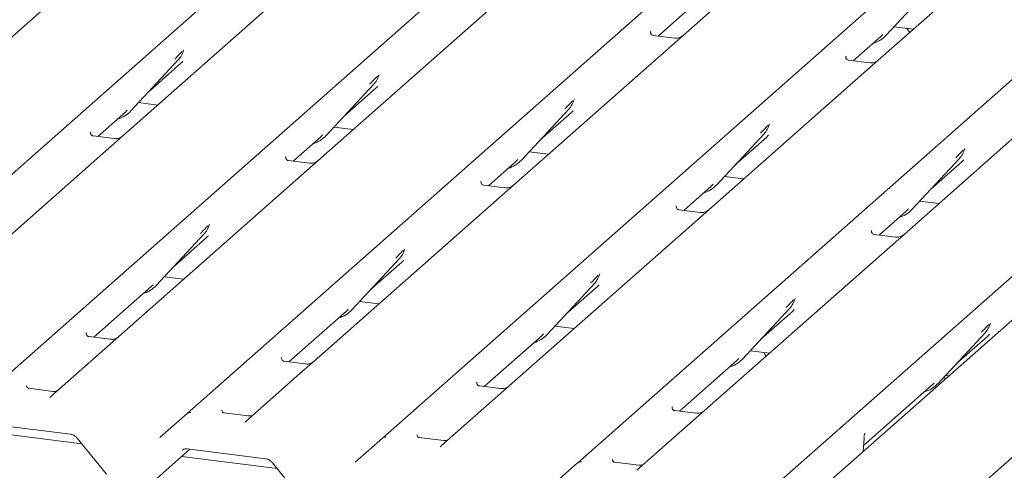
# Model space of a CAD drawing. Units: millimetres. Extents: x 5 to 415, y 5 to 292.
# Drawn here: x 273 to 290, y 119 to 127 of the extents above; entities that cross this region are included whole.
import ezdxf

# ---------------------------------------------------------------- set-up
doc = ezdxf.new("R2010")
doc.units = ezdxf.units.MM
doc.layers.add('SLD-0', color=179, linetype='Continuous')

msp = doc.modelspace()

# ---------------------------------------------------------------- linework, layer by layer
at = {"layer": 'SLD-0', "color": 179, "linetype": 'Continuous', "lineweight": 18}
for p, q in [((268.754, 120.47), (289.864, 139.087)), ((272.215, 120.034), (293.325, 138.651)), ((275.677, 119.598), (296.786, 138.215)), ((279.138, 119.162), (300.247, 137.779)), ((282.599, 118.726), (303.708, 137.343)), ((286.06, 118.29), (307.17, 136.907)), ((307.936, 136.811), (286.826, 118.193)), ((289.24, 117.889), (310.35, 136.507)), ((287.27, 128.767), (284.465, 126.294)), ((290.731, 128.331), (287.926, 125.858)), ((273.881, 127.425), (271.077, 124.952)), ((288.067, 126.298), (288.907, 127.201)), ((277.342, 126.989), (274.538, 124.516)), ((281.004, 126.73), (280.804, 126.553)), ((284.022, 126.282), (284.511, 126.713)), ((280.804, 126.553), (277.999, 124.08)), ((283.894, 126.36), (283.889, 126.354)), ((288.205, 126.446), (288.545, 126.403)), ((284.312, 126.245), (283.939, 126.292)), ((284.465, 126.294), (284.265, 126.117)), ((287.483, 125.846), (287.972, 126.277)), ((287.972, 126.277), (288.005, 126.309)), ((288.067, 126.298), (288.067, 126.297)), ((275.607, 126.013), (275.614, 126.031)), ((284.265, 126.117), (281.46, 123.644)), ((274.679, 124.956), (275.519, 125.859)), ((275.519, 125.859), (275.518, 125.858)), ((287.355, 125.924), (287.35, 125.918)), ((287.773, 125.809), (287.4, 125.856)), ((287.926, 125.858), (287.726, 125.681)), ((275.007, 125.308), (275.566, 125.802)), ((287.726, 125.681), (284.921, 123.207)), ((279.068, 125.577), (279.075, 125.595)), ((278.14, 124.52), (278.98, 125.423)), ((278.468, 124.872), (279.027, 125.366)), ((278.98, 125.423), (278.979, 125.422)), ((282.529, 125.141), (282.536, 125.159)), ((291.187, 125.245), (288.382, 122.771)), ((274.583, 124.935), (274.616, 124.967)), ((274.679, 124.956), (274.678, 124.955)), ((274.817, 125.104), (275.157, 125.061)), ((281.601, 124.084), (282.441, 124.987)), ((282.441, 124.987), (282.44, 124.986)), ((274.094, 124.503), (274.583, 124.935)), ((281.929, 124.436), (282.488, 124.93)), ((278.278, 124.668), (278.618, 124.625)), ((285.99, 124.705), (285.997, 124.723)), ((273.967, 124.581), (273.961, 124.575)), ((274.385, 124.467), (274.011, 124.514)), ((274.538, 124.516), (274.337, 124.339)), ((277.555, 124.067), (278.044, 124.499)), ((278.044, 124.499), (278.077, 124.531)), ((278.14, 124.52), (278.139, 124.519)), ((285.062, 123.648), (285.902, 124.551)), ((285.39, 124), (285.95, 124.494)), ((285.902, 124.551), (285.901, 124.55)), ((274.337, 124.339), (271.003, 121.398)), ((289.451, 124.269), (289.458, 124.287)), ((277.428, 124.145), (277.422, 124.139)), ((277.846, 124.031), (277.472, 124.078)), ((277.999, 124.08), (277.798, 123.903)), ((281.505, 124.063), (281.538, 124.095)), ((281.601, 124.084), (281.6, 124.083)), ((281.739, 124.232), (282.079, 124.189)), ((288.523, 123.212), (289.363, 124.115)), ((289.363, 124.115), (289.362, 124.114)), ((277.798, 123.903), (274.464, 120.962)), ((281.016, 123.631), (281.505, 124.063)), ((288.851, 123.564), (289.411, 124.058)), ((285.2, 123.796), (285.54, 123.753)), ((280.889, 123.709), (280.883, 123.703)), ((281.307, 123.595), (280.933, 123.642)), ((281.46, 123.644), (281.259, 123.466)), ((284.477, 123.195), (284.966, 123.627)), ((284.966, 123.627), (284.999, 123.659)), ((285.062, 123.648), (285.062, 123.647)), ((281.259, 123.466), (277.925, 120.525)), ((284.35, 123.273), (284.345, 123.267)), ((284.768, 123.159), (284.394, 123.206)), ((284.921, 123.207), (284.72, 123.03)), ((288.427, 123.19), (288.46, 123.223)), ((288.523, 123.212), (288.523, 123.211)), ((288.661, 123.36), (289.001, 123.317)), ((284.72, 123.03), (281.386, 120.089)), ((287.939, 122.759), (288.427, 123.19)), ((276.063, 122.927), (276.07, 122.945)), ((275.135, 121.869), (275.975, 122.773)), ((275.462, 122.222), (276.022, 122.715)), ((275.975, 122.773), (275.974, 122.772)), ((287.811, 122.837), (287.806, 122.831)), ((288.229, 122.723), (287.855, 122.77)), ((288.382, 122.771), (288.181, 122.594)), ((279.524, 122.491), (279.531, 122.509)), ((288.181, 122.594), (284.847, 119.653)), ((278.596, 121.433), (279.436, 122.336)), ((279.436, 122.336), (279.435, 122.336)), ((278.923, 121.786), (279.483, 122.279)), ((275.273, 122.018), (275.613, 121.975)), ((282.985, 122.055), (282.992, 122.073)), ((274.02, 120.949), (275.039, 121.848)), ((275.039, 121.848), (275.072, 121.88)), ((275.135, 121.869), (275.134, 121.869)), ((282.057, 120.997), (282.897, 121.9)), ((282.385, 121.35), (282.944, 121.843)), ((282.897, 121.9), (282.896, 121.9)), ((286.446, 121.619), (286.453, 121.637)), ((278.734, 121.582), (279.074, 121.539)), ((285.518, 120.561), (286.358, 121.464)), ((286.358, 121.464), (286.357, 121.464)), ((277.481, 120.513), (278.5, 121.412)), ((278.5, 121.412), (278.533, 121.444)), ((278.596, 121.433), (278.595, 121.433)), ((285.846, 120.913), (286.405, 121.407)), ((282.195, 121.146), (282.535, 121.103)), ((289.907, 121.183), (289.914, 121.201)), ((273.887, 121.021), (273.893, 121.027)), ((274.31, 120.913), (273.937, 120.96)), ((274.464, 120.962), (274.263, 120.784)), ((280.942, 120.077), (281.961, 120.976)), ((281.961, 120.976), (281.994, 121.008)), ((282.057, 120.997), (282.056, 120.997)), ((288.979, 120.125), (289.819, 121.028)), ((289.307, 120.477), (289.866, 120.971)), ((289.819, 121.028), (289.818, 121.028)), ((274.263, 120.784), (273.263, 119.902)), ((277.348, 120.585), (277.354, 120.591)), ((285.656, 120.71), (285.996, 120.667)), ((277.771, 120.477), (277.398, 120.524)), ((277.925, 120.525), (277.724, 120.348)), ((284.403, 119.641), (285.422, 120.54)), ((285.422, 120.54), (285.455, 120.572)), ((285.518, 120.561), (285.517, 120.561)), ((277.724, 120.348), (276.724, 119.466)), ((289.111, 120.209), (289.094, 120.249)), ((289.117, 120.274), (289.176, 120.266)), ((280.809, 120.149), (280.815, 120.155)), ((281.232, 120.041), (280.859, 120.088)), ((281.386, 120.089), (281.185, 119.912)), ((287.666, 119.031), (288.883, 120.104)), ((288.883, 120.104), (288.916, 120.136)), ((288.979, 120.125), (288.978, 120.125)), ((273.297, 119.991), (272.869, 120.045)), ((273.253, 119.893), (273.26, 119.9)), ((273.26, 119.9), (273.261, 119.901)), ((281.185, 119.912), (280.185, 119.03)), ((284.27, 119.713), (284.276, 119.719)), ((275.194, 119.173), (275.676, 119.598)), ((275.676, 119.598), (275.677, 119.598)), ((276.758, 119.555), (276.33, 119.609)), ((284.693, 119.605), (284.32, 119.652)), ((284.847, 119.653), (284.646, 119.476)), ((272.214, 119.407), (273.608, 119.232)), ((276.714, 119.457), (276.721, 119.464)), ((276.721, 119.464), (276.722, 119.465)), ((284.646, 119.476), (283.646, 118.594)), ((273.811, 119.062), (272.121, 119.275)), ((287.672, 119.209), (287.672, 119.209)), ((287.694, 119.245), (287.683, 119.232)), ((287.684, 119.232), (287.687, 119.236)), ((273.73, 119.161), (274.249, 118.523)), ((278.655, 118.737), (279.137, 119.162)), ((279.137, 119.162), (279.138, 119.162)), ((280.219, 119.119), (279.791, 119.173)), ((280.175, 119.021), (280.182, 119.028)), ((280.182, 119.028), (280.183, 119.029)), ((287.659, 118.928), (287.669, 119.07)), ((287.669, 119.07), (287.671, 119.094)), ((275.086, 118.401), (275.725, 118.965)), ((275.675, 118.971), (277.069, 118.796)), ((275.675, 118.971), (275.677, 118.971)), ((277.272, 118.626), (275.582, 118.839)), ((277.191, 118.725), (277.71, 118.087)), ((282.116, 118.301), (282.598, 118.726)), ((282.598, 118.726), (282.599, 118.726)), ((283.68, 118.683), (283.252, 118.737))]:
    msp.add_line(p, q, dxfattribs=at)
for centre, radius, start, end in [((287.691, 126.649), 0.515, 285.9831, 316.9017), ((275.221, 126.133), 0.405, 317.2829, 344.8818), ((278.682, 125.697), 0.405, 317.2829, 344.8818), ((282.143, 125.261), 0.405, 317.2829, 344.8818), ((274.302, 125.307), 0.515, 285.9831, 316.9017), ((285.604, 124.825), 0.405, 317.2829, 344.8818), ((277.763, 124.871), 0.515, 285.9831, 316.9017), ((289.065, 124.389), 0.405, 317.2829, 344.8818), ((281.224, 124.435), 0.515, 285.9831, 316.9017), ((284.685, 123.999), 0.515, 285.9831, 316.9017), ((288.146, 123.563), 0.515, 285.9831, 316.9017), ((275.676, 123.047), 0.405, 317.2829, 344.8818), ((279.137, 122.611), 0.405, 317.2829, 344.8818), ((282.598, 122.175), 0.405, 317.2829, 344.8818), ((274.758, 122.221), 0.515, 285.9831, 316.9017), ((286.06, 121.739), 0.405, 317.2829, 344.8818), ((278.219, 121.785), 0.515, 285.9831, 316.9017), ((289.521, 121.303), 0.405, 317.2829, 344.8818), ((281.68, 121.349), 0.515, 285.9831, 316.9017), ((285.141, 120.913), 0.515, 285.9831, 316.9017), ((288.602, 120.477), 0.515, 285.9831, 316.9017), ((275.728, 119.536), 0.0806, 80.9037, 130.4821), ((275.731, 119.535), 0.0834, 81.8416, 130.6612), ((279.189, 119.1), 0.0806, 80.9037, 130.4821), ((279.192, 119.099), 0.0834, 81.8416, 130.6612), ((282.65, 118.664), 0.0806, 80.9037, 130.4821), ((282.653, 118.663), 0.0834, 81.8416, 130.6612)]:
    msp.add_arc(centre, radius, start, end, dxfattribs=at)
for centre, major_axis, ratio, start_param, end_param in [((275.159, 126.242), (0.435, -0.414), 0.856866, 6.207807, 6.295073), ((278.62, 125.806), (0.435, -0.414), 0.856866, 6.207807, 6.295073), ((282.081, 125.37), (0.435, -0.414), 0.856866, 6.207807, 6.295073), ((285.542, 124.934), (0.435, -0.414), 0.856866, 6.207807, 6.295073), ((289.003, 124.498), (0.435, -0.414), 0.856866, 6.207807, 6.295073), ((275.615, 123.156), (0.435, -0.414), 0.856866, 6.207807, 6.295073), ((279.076, 122.72), (0.435, -0.414), 0.856866, 6.207807, 6.295073), ((282.537, 122.284), (0.435, -0.414), 0.856866, 6.207807, 6.295073), ((285.998, 121.848), (0.435, -0.414), 0.856866, 6.207807, 6.295073), ((289.459, 121.412), (0.435, -0.414), 0.856866, 6.207807, 6.295073), ((273.134, 119.986), (0.12, -0.091), 0.800617, 6.124264, 6.265941), ((276.595, 119.55), (0.12, -0.091), 0.800617, 6.124264, 6.265941), ((287.353, 118.895), (0.379, 0.399), 0.02768, 5.715112, 5.799598), ((280.056, 119.114), (0.12, -0.091), 0.800617, 6.124264, 6.265941)]:
    msp.add_ellipse(centre, major_axis=major_axis, ratio=ratio, start_param=start_param, end_param=end_param, dxfattribs=at)
for points, knots in [([(283.939, 126.293), (283.938, 126.293), (283.925, 126.293), (283.916, 126.3), (283.897, 126.31), (283.887, 126.348), (283.89, 126.354), (283.89, 126.356)], [0, 0, 0, 0, 0.034935, 0.237462, 0.531089, 0.863289, 1, 1, 1, 1]), ([(288.483, 126.349), (288.482, 126.35), (288.467, 126.377), (288.448, 126.398), (288.43, 126.418)], [0, 0, 0, 0, 0.053806, 1, 1, 1, 1]), ([(284.451, 126.28), (284.451, 126.28), (284.451, 126.281), (284.445, 126.276), (284.429, 126.266), (284.394, 126.25), (284.352, 126.24), (284.322, 126.246), (284.313, 126.248)], [0, 0, 0, 0, 0.07676, 0.174151, 0.291318, 0.491697, 0.849924, 1, 1, 1, 1]), ([(275.456, 125.87), (275.489, 125.905), (275.53, 125.95), (275.577, 125.998), (275.587, 126.008)], [0, 0, 0, 0, 0.797889, 1, 1, 1, 1]), ([(287.4, 125.857), (287.399, 125.857), (287.386, 125.857), (287.377, 125.864), (287.358, 125.874), (287.348, 125.912), (287.351, 125.918), (287.351, 125.92)], [0, 0, 0, 0, 0.034935, 0.237462, 0.531089, 0.863289, 1, 1, 1, 1]), ([(287.912, 125.844), (287.912, 125.844), (287.912, 125.844), (287.906, 125.84), (287.89, 125.83), (287.855, 125.814), (287.813, 125.804), (287.783, 125.81), (287.774, 125.812)], [0, 0, 0, 0, 0.0767595, 0.1741506, 0.2913179, 0.4916971, 0.8499235, 1, 1, 1, 1]), ([(278.917, 125.434), (278.95, 125.469), (278.991, 125.513), (279.038, 125.562), (279.048, 125.572)], [0, 0, 0, 0, 0.797889, 1, 1, 1, 1]), ([(282.378, 124.998), (282.411, 125.033), (282.452, 125.077), (282.499, 125.126), (282.509, 125.136)], [0, 0, 0, 0, 0.797889, 1, 1, 1, 1]), ([(285.839, 124.562), (285.872, 124.597), (285.913, 124.641), (285.96, 124.69), (285.97, 124.7)], [0, 0, 0, 0, 0.797889, 1, 1, 1, 1]), ([(274.012, 124.515), (274.01, 124.515), (273.998, 124.515), (273.988, 124.522), (273.969, 124.531), (273.96, 124.57), (273.962, 124.576), (273.963, 124.577)], [0, 0, 0, 0, 0.034935, 0.237462, 0.531089, 0.863289, 1, 1, 1, 1]), ([(274.523, 124.502), (274.523, 124.502), (274.524, 124.502), (274.517, 124.497), (274.502, 124.487), (274.467, 124.472), (274.424, 124.461), (274.394, 124.468), (274.386, 124.47)], [0, 0, 0, 0, 0.07676, 0.174151, 0.291318, 0.491697, 0.849924, 1, 1, 1, 1]), ([(289.3, 124.126), (289.333, 124.161), (289.374, 124.205), (289.421, 124.254), (289.431, 124.264)], [0, 0, 0, 0, 0.797889, 1, 1, 1, 1]), ([(277.473, 124.078), (277.471, 124.078), (277.459, 124.079), (277.449, 124.086), (277.43, 124.095), (277.421, 124.134), (277.423, 124.14), (277.424, 124.141)], [0, 0, 0, 0, 0.034935, 0.237462, 0.531089, 0.863289, 1, 1, 1, 1]), ([(277.984, 124.066), (277.984, 124.066), (277.985, 124.066), (277.978, 124.061), (277.963, 124.051), (277.928, 124.036), (277.885, 124.025), (277.856, 124.032), (277.847, 124.034)], [0, 0, 0, 0, 0.0767595, 0.1741506, 0.2913179, 0.4916971, 0.8499235, 1, 1, 1, 1]), ([(280.934, 123.642), (280.932, 123.642), (280.92, 123.643), (280.91, 123.65), (280.892, 123.659), (280.882, 123.698), (280.884, 123.704), (280.885, 123.705)], [0, 0, 0, 0, 0.034935, 0.237462, 0.531089, 0.863289, 1, 1, 1, 1]), ([(281.445, 123.63), (281.445, 123.63), (281.446, 123.63), (281.439, 123.625), (281.424, 123.615), (281.389, 123.6), (281.346, 123.589), (281.317, 123.596), (281.308, 123.598)], [0, 0, 0, 0, 0.07676, 0.174151, 0.291318, 0.491697, 0.849924, 1, 1, 1, 1]), ([(284.395, 123.206), (284.393, 123.206), (284.381, 123.207), (284.371, 123.214), (284.353, 123.223), (284.343, 123.262), (284.345, 123.267), (284.346, 123.269)], [0, 0, 0, 0, 0.034935, 0.237462, 0.531089, 0.863289, 1, 1, 1, 1]), ([(284.906, 123.194), (284.907, 123.194), (284.907, 123.194), (284.9, 123.189), (284.885, 123.179), (284.85, 123.164), (284.807, 123.153), (284.778, 123.16), (284.769, 123.162)], [0, 0, 0, 0, 0.07676, 0.174151, 0.291318, 0.491697, 0.849924, 1, 1, 1, 1]), ([(275.912, 122.784), (275.945, 122.819), (275.986, 122.863), (276.033, 122.912), (276.042, 122.921)], [0, 0, 0, 0, 0.797889, 1, 1, 1, 1]), ([(287.856, 122.77), (287.854, 122.77), (287.842, 122.77), (287.832, 122.778), (287.814, 122.787), (287.804, 122.825), (287.807, 122.831), (287.807, 122.833)], [0, 0, 0, 0, 0.034935, 0.237462, 0.531089, 0.863289, 1, 1, 1, 1]), ([(288.367, 122.758), (288.368, 122.758), (288.368, 122.758), (288.362, 122.753), (288.346, 122.743), (288.311, 122.728), (288.268, 122.717), (288.239, 122.724), (288.23, 122.726)], [0, 0, 0, 0, 0.07676, 0.174151, 0.291318, 0.491697, 0.849924, 1, 1, 1, 1]), ([(279.373, 122.348), (279.406, 122.383), (279.447, 122.427), (279.494, 122.476), (279.503, 122.485)], [0, 0, 0, 0, 0.797889, 1, 1, 1, 1]), ([(282.834, 121.911), (282.867, 121.947), (282.908, 121.991), (282.955, 122.039), (282.964, 122.049)], [0, 0, 0, 0, 0.797889, 1, 1, 1, 1]), ([(286.295, 121.475), (286.328, 121.511), (286.369, 121.555), (286.416, 121.603), (286.425, 121.613)], [0, 0, 0, 0, 0.797889, 1, 1, 1, 1]), ([(289.756, 121.039), (289.789, 121.075), (289.83, 121.119), (289.877, 121.167), (289.886, 121.177)], [0, 0, 0, 0, 0.797889, 1, 1, 1, 1]), ([(273.938, 120.96), (273.936, 120.96), (273.923, 120.961), (273.914, 120.968), (273.895, 120.977), (273.886, 121.016), (273.888, 121.022), (273.889, 121.023)], [0, 0, 0, 0, 0.034935, 0.237462, 0.531089, 0.863289, 1, 1, 1, 1]), ([(274.449, 120.948), (274.449, 120.948), (274.449, 120.948), (274.443, 120.943), (274.427, 120.933), (274.392, 120.918), (274.35, 120.907), (274.32, 120.914), (274.311, 120.916)], [0, 0, 0, 0, 0.07676, 0.174151, 0.291318, 0.491697, 0.849924, 1, 1, 1, 1]), ([(277.399, 120.524), (277.397, 120.524), (277.384, 120.525), (277.375, 120.532), (277.356, 120.541), (277.347, 120.58), (277.349, 120.585), (277.35, 120.587)], [0, 0, 0, 0, 0.034935, 0.237462, 0.531089, 0.863289, 1, 1, 1, 1]), ([(285.931, 120.61), (285.922, 120.633), (285.913, 120.657), (285.901, 120.678), (285.901, 120.679)], [0, 0, 0, 0, 0.968122, 1, 1, 1, 1]), ([(277.91, 120.512), (277.91, 120.512), (277.91, 120.512), (277.904, 120.507), (277.888, 120.497), (277.853, 120.482), (277.811, 120.471), (277.781, 120.478), (277.772, 120.48)], [0, 0, 0, 0, 0.07676, 0.174151, 0.291318, 0.491697, 0.849924, 1, 1, 1, 1]), ([(272.87, 120.046), (272.866, 120.046), (272.852, 120.048), (272.84, 120.056), (272.829, 120.086), (272.83, 120.09), (272.831, 120.091)], [0, 0, 0, 0, 0.117027, 0.393289, 0.840155, 1, 1, 1, 1]), ([(280.86, 120.088), (280.858, 120.088), (280.845, 120.088), (280.836, 120.096), (280.817, 120.105), (280.808, 120.143), (280.81, 120.149), (280.811, 120.151)], [0, 0, 0, 0, 0.0349354, 0.237462, 0.531089, 0.8632888, 1, 1, 1, 1]), ([(281.371, 120.076), (281.371, 120.076), (281.371, 120.076), (281.365, 120.071), (281.349, 120.061), (281.314, 120.046), (281.272, 120.035), (281.242, 120.042), (281.233, 120.044)], [0, 0, 0, 0, 0.0767595, 0.1741506, 0.2913179, 0.4916971, 0.8499235, 1, 1, 1, 1]), ([(273.364, 119.999), (273.353, 119.995), (273.332, 119.988), (273.308, 119.992), (273.297, 119.993)], [0, 0, 0, 0, 0.5281447, 1, 1, 1, 1]), ([(284.321, 119.652), (284.319, 119.652), (284.306, 119.652), (284.297, 119.659), (284.278, 119.669), (284.269, 119.707), (284.271, 119.713), (284.272, 119.715)], [0, 0, 0, 0, 0.034935, 0.237462, 0.531089, 0.863289, 1, 1, 1, 1]), ([(276.331, 119.61), (276.327, 119.61), (276.313, 119.612), (276.301, 119.62), (276.29, 119.649), (276.291, 119.654), (276.292, 119.655)], [0, 0, 0, 0, 0.117027, 0.393289, 0.840155, 1, 1, 1, 1]), ([(276.825, 119.563), (276.814, 119.559), (276.793, 119.552), (276.769, 119.556), (276.758, 119.557)], [0, 0, 0, 0, 0.528145, 1, 1, 1, 1]), ([(284.832, 119.64), (284.832, 119.64), (284.832, 119.64), (284.826, 119.635), (284.81, 119.625), (284.775, 119.61), (284.733, 119.599), (284.703, 119.606), (284.694, 119.608)], [0, 0, 0, 0, 0.07676, 0.174151, 0.291318, 0.491697, 0.849924, 1, 1, 1, 1]), ([(273.608, 119.232), (273.616, 119.23), (273.639, 119.226), (273.679, 119.208), (273.711, 119.183), (273.726, 119.165), (273.73, 119.161)], [0, 0, 0, 0, 0.191517, 0.540182, 0.888149, 1, 1, 1, 1]), ([(279.792, 119.174), (279.788, 119.174), (279.774, 119.176), (279.762, 119.183), (279.751, 119.213), (279.752, 119.218), (279.753, 119.219)], [0, 0, 0, 0, 0.117027, 0.393289, 0.840155, 1, 1, 1, 1]), ([(287.672, 119.208), (287.673, 119.212), (287.674, 119.218), (287.681, 119.228), (287.684, 119.231)], [0, 0, 0, 0, 0.640849, 1, 1, 1, 1]), ([(280.286, 119.127), (280.275, 119.123), (280.254, 119.116), (280.23, 119.12), (280.219, 119.121)], [0, 0, 0, 0, 0.528145, 1, 1, 1, 1]), ([(287.671, 119.094), (287.672, 119.098), (287.674, 119.118), (287.674, 119.138), (287.674, 119.154)], [0, 0, 0, 0, 0.1742669, 1, 1, 1, 1]), ([(287.675, 119.155), (287.675, 119.162), (287.675, 119.172), (287.673, 119.182), (287.672, 119.184)], [0, 0, 0, 0, 0.759427, 1, 1, 1, 1]), ([(287.673, 119.172), (287.673, 119.172), (287.673, 119.172), (287.673, 119.172), (287.673, 119.176), (287.674, 119.18), (287.672, 119.183), (287.672, 119.184)], [0, 0, 0, 0, 0.000317, 0.009805, 0.090413, 0.810273, 1, 1, 1, 1]), ([(275.593, 118.948), (275.596, 118.951), (275.607, 118.961), (275.631, 118.973), (275.662, 118.972), (275.675, 118.971)], [0, 0, 0, 0, 0.197091, 0.6663, 1, 1, 1, 1]), ([(277.069, 118.796), (277.077, 118.794), (277.1, 118.79), (277.14, 118.772), (277.172, 118.747), (277.187, 118.729), (277.191, 118.725)], [0, 0, 0, 0, 0.191517, 0.540182, 0.888149, 1, 1, 1, 1]), ([(283.253, 118.738), (283.249, 118.738), (283.235, 118.74), (283.223, 118.747), (283.212, 118.777), (283.213, 118.782), (283.214, 118.783)], [0, 0, 0, 0, 0.117027, 0.393289, 0.840155, 1, 1, 1, 1]), ([(283.747, 118.691), (283.736, 118.687), (283.715, 118.68), (283.691, 118.684), (283.68, 118.685)], [0, 0, 0, 0, 0.528145, 1, 1, 1, 1])]:
    msp.add_open_spline(points, degree=3, knots=knots, dxfattribs=at)

doc.saveas('drawing.dxf')
